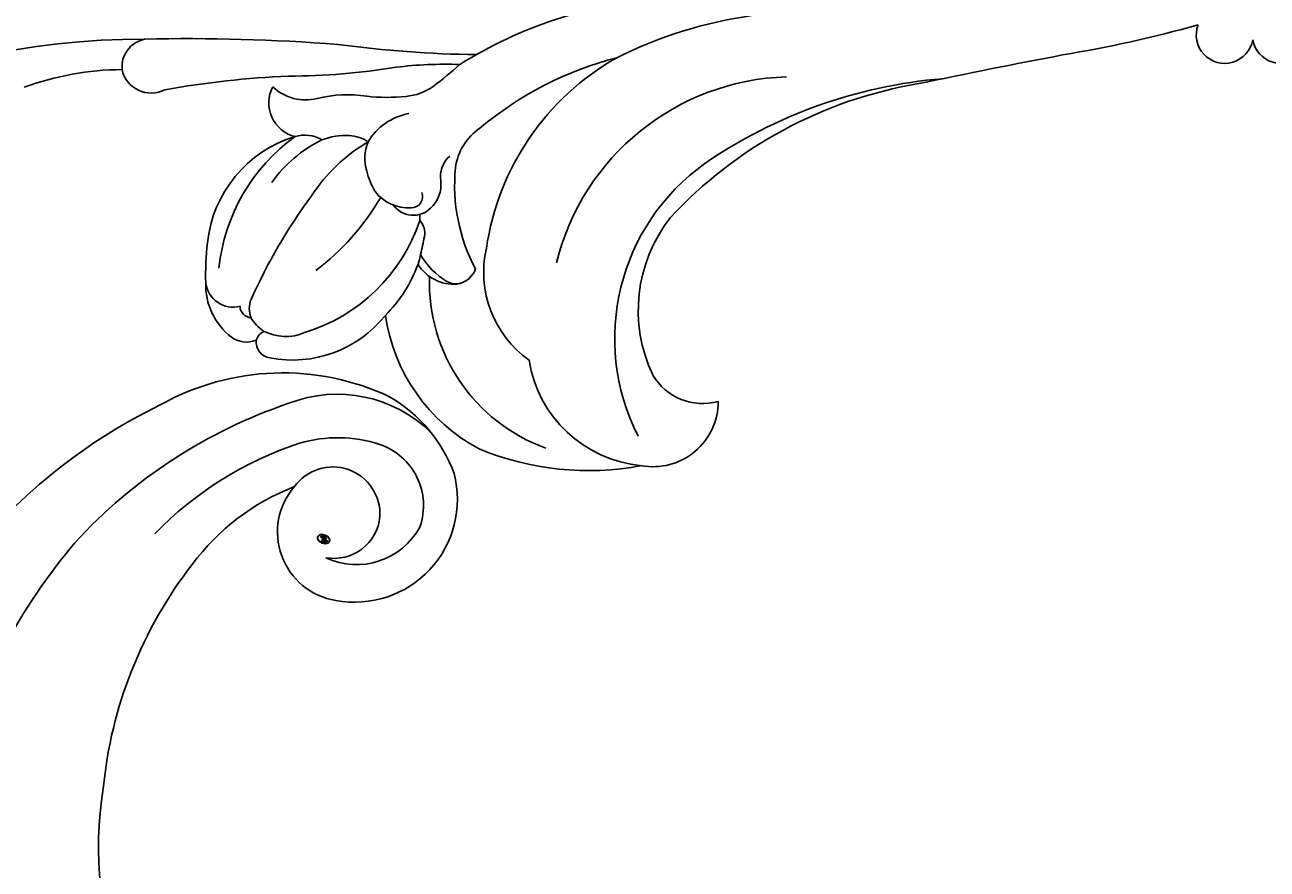
# Model space of a CAD drawing. Units: millimetres. Extents: x 1424 to 3944, y 750 to 1344.
# Drawn here: x 2168 to 2178, y 1115 to 1121 of the extents above; entities that cross this region are included whole.
import ezdxf
from ezdxf.xclip import XClip

# ---------------------------------------------------------------- set-up
doc = ezdxf.new("R2010")
doc.units = ezdxf.units.MM
doc.header["$XCLIPFRAME"] = 2
doc.layers.add('H-06.木作(細線)', color=8, linetype='Continuous')
doc.layers.add('H-08.木作(細線)', color=8, linetype='Continuous')
doc.layers.add('logo', color=240, linetype='Continuous', plot=False)
doc.styles.get("Standard").update_dxf_attribs({"font": 'arial.ttf'})

# ---------------------------------------------------------------- blocks, each defined once
blk = doc.blocks.new('SE-21145-d')
at = {"layer": 'H-08.木作(細線)'}
for centre, radius, start, end in [((31.025, -30.386), 24.914, 57.97184, 85.18836), ((24.479, -30.963), 24.67, 63.49472, 81.87195), ((-1.565, -7.616), 1.588, 159.26191, 350.04424), ((1.565, -7.616), 1.588, 189.95576, 20.73809), ((22.702, 63.586), 73.322, 254.45295, 260.51018), ((42.451, 55.989), 64.711, 270.76798, 277.63269), ((59.322, -113.172), 105.349, 88.63294, 94.50557), ((62.015, -49.872), 42.019, 37.95102, 90.24515), ((61.518, -9.404), 1.583, 354.82036, 78.45258), ((-81.455, -491.19), 491.163, 78.24211, 79.19601), ((30.561, -27.849), 19.593, 50.12163, 75.43358), ((28.256, -21.637), 14.66, 8.30446, 60.43916), ((45.04, -31.96), 22.71, 83.00993, 92.02407), ((70.383, 21.044), 40.028, 229.21739, 231.98236), ((53.836, 27.186), 37.098, 260.64136, 269.94869), ((61.469, -9.198), 1.663, 242.75077, 347.89242), ((62.94, -25.965), 16.419, 69.99139, 89.46033), ((15.051, -37.356), 27.39, 55.49897, 85.26597), ((14.635, -34.332), 24.33, 42.741, 80.54129), ((25.595, -23.6), 13.653, 13.88053, 88.26225), ((51.621, -61.243), 51.377, 79.81282, 87.56596), ((47.485, -8.027), 3.024, 234.5326, 265.6256), ((48.334, -0.943), 10.157, 263.89709, 276.25507), ((50.522, -17.839), 6.885, 75.90763, 99.03562), ((52.849, -8.581), 2.661, 255.85976, 313.549), ((52.973, -11.41), 1.932, 284.01616, 27.77152), ((46.494, -15.296), 3.345, 30.77654, 79.6048), ((41.357, -15.425), 3.153, 7.15416, 55.92368), ((50.468, -15.132), 1.898, 91.69134, 125.43227), ((47.157, -14.487), 2.388, 342.44414, 22.20581), ((44.417, -21.943), 9.714, 33.45006, 59.36333), ((50.671, -16.562), 3.337, 67.67262, 94.45701), ((52.902, -15.063), 1.858, 73.15872, 121.22815), ((48.824, -19.966), 7.2, 34.84476, 64.36612), ((51.413, -19.933), 6.951, 5.88837, 73.04037), ((47.356, -21.703), 10.387, 5.9794, 54.14423), ((43.809, -15.519), 1.52, 350.82935, 49.02118), ((23.599, -24.558), 12.003, 333.07915, 54.51888), ((34.708, -16.018), 9.826, 331.72558, 5.75897), ((45.543, -14.295), 3.996, 329.0974, 346.79529), ((47.075, -15.966), 1.777, 173.38512, 227.77523), ((46.939, -16.634), 0.623, 159.06715, 272.02787), ((47.11, -14.908), 2.353, 266.38246, 322.29771), ((27.031, -35.323), 31.635, 24.16712, 36.31404), ((46.843, -16.317), 1.363, 225.07149, 324.73953), ((60.622, -9.727), 13.833, 210.16064, 232.94797), ((25.897, -22.995), 8.392, 334.64878, 38.07459), ((47.181, -18.661), 0.979, 135.52196, 191.75856), ((48.039, -17.796), 1.566, 173.9472, 186.34484), ((55.748, -14.877), 9.769, 198.49071, 253.11707), ((56.045, -17.267), 9.95, 189.21423, 195.13069), ((41.709, -21.058), 16.719, 358.69098, 6.30892), ((36.888, -20.859), 6.025, 305.46222, 12.8442), ((42.892, -17.859), 4.075, 300.53494, 330.52519), ((49.048, -19.501), 2.634, 187.94556, 200.28645), ((44.586, -20.223), 1.304, 200.193, 262.07389), ((44.587, -19.178), 2.343, 265.57477, 328.16524), ((53.893, -17.74), 7.789, 200.07499, 225.15126), ((36.108, -21.416), 9.835, 289.82323, 1.88673), ((44.461, -20.468), 1.032, 252.80077, 299.06895), ((56.883, -21.249), 1.553, 256.07876, 352.94676), ((54.717, -21.547), 3.709, 308.12333, 1.6529), ((54.64, -22.888), 1.355, 338.04464, 22.38973), ((55.843, -22.73), 0.667, 274.69002, 357.75798), ((38.402, -21.801), 10.104, 298.13685, 351.68419), ((53.596, -19.099), 6.658, 218.70599, 280.78554), ((53.836, -22.149), 2.409, 304.388, 328.84405), ((53.96, -21.77), 2.67, 246.85787, 297.59876), ((54.805, -24.918), 0.848, 18.68979, 64.70804), ((54.697, -24.735), 0.916, 279.09256, 5.54021), ((56.147, -23.324), 1.428, 247.85257, 307.00922), ((33.468, -24.676), 7.001, 275.28218, 351.03733), ((30.698, -24.948), 3.231, 254.26921, 329.47774), ((33.465, -28.063), 3.643, 179.91356, 280.24546), ((37.067, -15.969), 15.954, 259.32854, 292.47904)]:
    blk.add_arc(centre, radius, start, end, dxfattribs=at)
blk = doc.blocks.new('logo')
at = {"layer": 'logo'}
h = blk.add_hatch(color=256, dxfattribs=at)
edge = h.paths.add_edge_path()
edge.add_ellipse((0.18, 0.6), major_axis=(0.323, 0.566), ratio=0.659111, start_angle=263.8576, end_angle=429.825)
edge.add_arc((0.02, 1.39), 0.399, 258.9967, 261.058)
edge.add_ellipse((0.18, 0.6), major_axis=(0.314, 0.551), ratio=0.659838, start_angle=263.243, end_angle=428.5195, ccw=False)
edge.add_arc((0.51, 0.37), 0.0433, 263.9962, 282.4455)
edge = h.paths.add_edge_path()
edge.add_ellipse((0.18, 0.6), major_axis=(0.314, 0.551), ratio=0.659838, start_angle=70.2744, end_angle=262.8394, ccw=False)
edge.add_arc((0.03, 1.2), 0.237, 245.2323, 248.2557, ccw=False)
edge.add_ellipse((0.18, 0.6), major_axis=(0.323, 0.566), ratio=0.659111, start_angle=71.1999, end_angle=263.5875)
edge.add_arc((0.5, 0.37), 0.0389, 266.4658, 288.3928, ccw=False)
edge = h.paths.add_edge_path(flags=17)
edge.add_line((0.2, 1.02), (0.2, 1.03))
edge.add_arc((0.02, 1.39), 0.399, 261.058, 296.4699, ccw=False)
edge.add_ellipse((0.18, 0.6), major_axis=(0.314, 0.551), ratio=0.659838, start_angle=68.5195, end_angle=70.2744)
edge.add_arc((0.03, 1.2), 0.237, 248.2557, 287.7329)
edge.add_arc((0.18, 0.84), 0.155, 119.2735, 139.7006)
edge.add_arc((0.45, 0.59), 0.526, 137.2638, 146.3296)
edge.add_arc((0.7, 0.49), 0.794, 150.4954, 153.1332)
edge.add_arc((0.17, 0.07), 0.799, 100.8186, 103.2077, ccw=False)
edge.add_arc((0.3, 0.68), 0.325, 138.9231, 148.8948, ccw=False)
edge.add_arc((0.62, 0.39), 0.758, 124.4657, 138.4002, ccw=False)
edge = h.paths.add_edge_path()
edge.add_arc((0.03, 1.2), 0.237, 233.3596, 245.2323)
edge.add_ellipse((0.18, 0.6), major_axis=(0.323, 0.566), ratio=0.659111, start_angle=69.825, end_angle=71.1999, ccw=False)
edge.add_arc((0.02, 1.39), 0.399, 251.1923, 258.9967, ccw=False)
h.paths.add_polyline_path([(-0.05, 0.82, -0.021859), (-0.02, 0.83, -0.004955), (-0.01, 0.85, 0.012967), (-0.05, 0.83, 0.223317), (-0.2, 0.65, 0.425243), (-0.17, 0.61, 0.393247), (-0.02, 0.74, -0.084558), (0.02, 0.84, 0.019194), (-0.02, 0.83, 0.004726), (-0.02, 0.82, 0.021148), (-0.04, 0.73, -0.080721), (-0.07, 0.66, -0.104113), (-0.11, 0.63, -0.094873), (-0.16, 0.62, -0.207877), (-0.18, 0.64, -0.223034), (-0.18, 0.67, -0.16869)], flags=17)
h.paths.add_polyline_path([(0.36, 0.97, 0.088592), (0.28, 0.95, 0.140724), (0.2, 0.82, -0.012272), (0.2, 0.81, -0.041532), (0.22, 0.8, 0.005558), (0.22, 0.82, -0.187874)], flags=17)
h.paths.add_polyline_path([(0.19, 0.73, 0.011592), (0.2, 0.77, 0.056884), (0.19, 0.79, -0.271208), (0.1, 0.71, -0.679677), (0.04, 0.82, -0.290071), (0.16, 0.82, -0.103922), (0.19, 0.79, 0.053349), (0.2, 0.81, -0.004508), (0.2, 0.82, 0.220604), (0.1, 0.86, -0.015501), (0.05, 0.85, 0.008768), (0.03, 0.85, 0.029539), (0.02, 0.84, 1.009367)], flags=17)
h.paths.add_polyline_path([(0.22, 0.8, -0.008928), (0.2, 0.77, -0.347678), (0.17, 0.63, 0.00727), (0.06, 0.58, -0.035606), (0.06, 0.58, 0.01139), (0.07, 0.57, 0.012101), (0.15, 0.61, 0.461639)], flags=17)
h.paths.add_polyline_path([(0.11, 0.67, 0.433181), (0.03, 0.63, 0.04486), (0.03, 0.62, -0.026783), (0.04, 0.62, -0.142026), (0.05, 0.64, -0.307429), (0.09, 0.66, -0.953401), (0.07, 0.62, 0.069613), (0.04, 0.62, 0.042891), (0.04, 0.62, -0.067719), (0.07, 0.61, 0.893379)], flags=17)
h.paths.add_polyline_path([(0.02, 0.61, -0.009243), (0.03, 0.61, -0.026651), (0.03, 0.62, 0.013684), (0.02, 0.62, 0.174326), (0, 0.61, 0.391287), (0.01, 0.57, 0.210555), (0.04, 0.56), (0.04, 0.56, 0.001326), (0.05, 0.57, -0.005065), (0.05, 0.57, -0.027528), (0.04, 0.57, -0.195292), (0.02, 0.58, -0.659298)], flags=17)
h.paths.add_polyline_path([(0.04, 0.62, 0.023127), (0.03, 0.61, 0.184672), (0.04, 0.57, 0.098355), (0.06, 0.58, -0.009788), (0.05, 0.58, -0.240413)], flags=17)
h.paths.add_polyline_path([(0.07, 0.57, -0.002039), (0.05, 0.57, 0.07599), (0.1, 0.55, 0.108431), (0.23, 0.55, -0.004552), (0.23, 0.56, -0.028332), (0.17, 0.55, -0.123708)], flags=17)
h.paths.add_polyline_path([(0.4, 0.74, -0.55173), (0.42, 0.69, -0.18979), (0.3, 0.57, -0.013881), (0.27, 0.56, 0.011039), (0.27, 0.56, 0.022162), (0.29, 0.56, -0.010966), (0.31, 0.57, -0.001761), (0.35, 0.58, 0.034744), (0.38, 0.6, 0.086103), (0.43, 0.67, 0.506659), (0.4, 0.76, 0.355205), (0.25, 0.67, 0.093422), (0.23, 0.56, 0.017263), (0.27, 0.56, -0.31391)], flags=17)
h.paths.add_polyline_path([(0.26, 0.55, -0.009702), (0.27, 0.55, -0.004936), (0.27, 0.56, -0.035369), (0.24, 0.55, -0.002587), (0.23, 0.55, 0.014405), (0.24, 0.53, -0.020509)], flags=17)
h.paths.add_polyline_path([(0.27, 0.55, -0.007857), (0.27, 0.55, 0.009702), (0.26, 0.55, 0.020509), (0.24, 0.53, 0.000681), (0.24, 0.53, -0.002588), (0.24, 0.53, -0.013713), (0.25, 0.53, -0.01198)], flags=17)
h.paths.add_polyline_path([(0.28, 0.52, -0.036579), (0.27, 0.55, 0.01198), (0.25, 0.53, 0.013411), (0.24, 0.53, 0.001089), (0.24, 0.53, 0.015933), (0.24, 0.43, -0.190203), (0.19, 0.3, -0.266161), (0.12, 0.27, -0.207317), (0.18, 0.48, -0.064593), (0.24, 0.53, -0.001017), (0.24, 0.53, -0.000681), (0.24, 0.53, 0.152538), (0.11, 0.38, 0.230241), (0.11, 0.24, 0.234095), (0.21, 0.27, 0.172717), (0.27, 0.37, 0.028132), (0.28, 0.44, -0.014352), (0.28, 0.46, 0.062016), (0.31, 0.45, 0.349487), (0.46, 0.53, 0.392407), (0.44, 0.61, 0.130108), (0.38, 0.6, 0.001865), (0.35, 0.58, -0.054721), (0.29, 0.56, 0.014593), (0.27, 0.55, 0.007857), (0.27, 0.55, -0.01108), (0.3, 0.56, -0.100678), (0.41, 0.59, -0.349203), (0.43, 0.57, -0.402437), (0.32, 0.46, -0.009974), (0.32, 0.47, 0.613372), (0.29, 0.51, 0.175713), (0.28, 0.5, -0.002484), (0.28, 0.49, -0.463644), (0.3, 0.49, -0.513768), (0.3, 0.47, -0.075052), (0.28, 0.48, 0.007944)], flags=17)
h.paths.add_polyline_path([(0.31, 0.45, -0.062016), (0.28, 0.46, -0.007786), (0.28, 0.44, 0.027572), (0.28, 0.41, 0.0582), (0.28, 0.4, 0.26466), (0.38, 0.29, 0.315327), (0.49, 0.33, -0.025867), (0.49, 0.33, -0.380363), (0.35, 0.33, -0.153954), (0.31, 0.4, -0.090831)], flags=17)
h.paths.add_polyline_path([(0.46, 0.37, 0.336432), (0.49, 0.33, 0.025867), (0.49, 0.33, 0.026394), (0.5, 0.33, -0.025927), (0.49, 0.33, -0.173285), (0.47, 0.35, -0.685315), (0.49, 0.38, -0.491027), (0.5, 0.35, -0.040547), (0.49, 0.33, 0.025927), (0.5, 0.33, 0.139653), (0.51, 0.36, 1.004843)], flags=17)
h.paths.add_polyline_path([(0.41, 1, 0.143839), (0.35, 1, 0.069213), (0.28, 0.95, -0.088592), (0.36, 0.97, 0.404636)], flags=17)
h.paths.add_polyline_path([(0.27, 0.95, -0.01627), (0.28, 0.95, -0.069213), (0.35, 1, 0.037626), (0.22, 0.93, -0.082213), (0.04, 0.85, 0.004306), (0.02, 0.85, 0.008989), (0.02, 0.84, -0.006474), (0.03, 0.85, -0.136946), (0.1, 0.86, 0.054668)], flags=17)
for points in [[(0.02, 0.84, 0.019194), (-0.02, 0.83, 0.004726), (-0.02, 0.82, -0.044587), (-0.04, 0.73, -0.07623), (-0.08, 0.67, -0.235864), (-0.16, 0.62, -0.450297), (-0.18, 0.67, -0.16869), (-0.05, 0.82, -0.021859), (-0.02, 0.83, -0.004955), (-0.01, 0.85, 0.012967), (-0.05, 0.83, 0.223317), (-0.2, 0.65, 0.425243), (-0.17, 0.61, 0.393247), (-0.02, 0.74, -0.084558)], [(-0.16, 0.62, -0.206522), (-0.18, 0.64, 0.207877), (-0.16, 0.62, 0.024305), (-0.15, 0.62, -0.043373)], [(0.27, 0.56, -0.011039), (0.27, 0.56, -0.017263), (0.23, 0.56, 0.004552), (0.23, 0.55, 0.002587), (0.24, 0.55, 0.035369)]]:
    blk.add_hatch(color=256, dxfattribs=at).paths.add_polyline_path(points)
h = blk.add_hatch(color=256, dxfattribs=at)
edge = h.paths.add_edge_path()
edge.add_ellipse((0.18, 0.6), major_axis=(0.314, 0.551), ratio=0.659838, start_angle=68.5195, end_angle=70.2744, ccw=False)
edge.add_arc((0.02, 1.39), 0.399, 258.9967, 261.058, ccw=False)
edge.add_ellipse((0.18, 0.6), major_axis=(0.323, 0.566), ratio=0.659111, start_angle=69.825, end_angle=71.1999)
edge.add_arc((0.03, 1.2), 0.237, 245.2323, 248.2557)
h = blk.add_hatch(color=256, dxfattribs=at)
h.paths.add_polyline_path([(0.22, 0.8, 0.041532), (0.2, 0.81, 0.012272), (0.2, 0.82, 0.004508), (0.2, 0.81, -0.053349), (0.19, 0.79, -0.056884), (0.2, 0.77, 0.008928)])
h.paths.add_polyline_path([(0.02, 0.84, -0.008989), (0.02, 0.85, 0.010425), (-0.01, 0.85, 0.004955), (-0.02, 0.83, -0.019194)])
h.paths.add_polyline_path([(0.1, 0.86, 0.136946), (0.03, 0.85, -0.008768), (0.05, 0.85, 0.015501)])
h.paths.add_polyline_path([(0.04, 0.62, 0.026783), (0.03, 0.62, 0.026651), (0.03, 0.61, -0.023127), (0.04, 0.62, -0.042891)])
h.paths.add_polyline_path([(0.07, 0.57, -0.01139), (0.06, 0.58, -0.098355), (0.04, 0.57, 0.027528), (0.05, 0.57, 0.005065), (0.05, 0.57, 0.002039)])
for p, q in [((0.04, 0.56), (0.04, 0.56)), ((0.2, 1.03), (0.2, 1.02))]:
    blk.add_line(p, q, dxfattribs=at)
at = {"layer": 'logo', "lineweight": 0}
for p, q in [((0.04, 0.56), (0.04, 0.56)), ((0.2, 1.02), (0.2, 1.03))]:
    blk.add_line(p, q, dxfattribs=at)
at = {"layer": 'logo'}
for points in [[(-0.17, 0.61, -0.425243), (-0.2, 0.65, -0.223317), (-0.05, 0.83, -0.027703), (0.04, 0.85, 0.082213), (0.22, 0.93, -0.037626), (0.35, 1, -0.143839), (0.41, 1, -0.872775)], [(-0.16, 0.62, -0.434531), (-0.18, 0.67, -0.16869), (-0.05, 0.82, 0.909183)], [(0.2, 1.02, 0.060876), (0.06, 0.9, 0.137716), (-0.02, 0.74, -0.393247), (-0.17, 0.61, 79.578459)], [(-0.11, 1.01, 0.200172), (0.2, 1.03, -0.066965)], [(-0.11, 1.01, 0.241802), (0.1, 0.98, 0.575938)], [(-0.05, 0.82, -0.056349), (0.05, 0.85, 0.070229), (0.27, 0.95, 0.769245)], [(-0.02, 0.82, 0.021148), (-0.04, 0.73, 0.658186)], [(0.06, 0.94, 0.039578), (0.01, 0.88, 0.021193), (-0.02, 0.82, 0.700396)], [(0.04, 0.56, -0.210555), (0.01, 0.57, -0.391287), (0, 0.61, -0.174326), (0.02, 0.62, -0.110406), (0.07, 0.62, 0.953401), (0.09, 0.66)], [(0.22, 0.82, -0.026083), (0.19, 0.73, -1.009367), (0.02, 0.84, 0.624773)], [(0.06, 0.58, -0.338614), (0.02, 0.58, -0.659298), (0.02, 0.61, -0.100316), (0.07, 0.61, 0.893379), (0.11, 0.67, 0.433181), (0.03, 0.63, 0.289299), (0.05, 0.57, 0.081086), (0.1, 0.55, -0.684784)], [(0.02, 0.84, -0.416943), (0.2, 0.81, 0.828532)], [(0.2, 0.81, -0.329321), (0.1, 0.71, -0.679677), (0.04, 0.82, 0.415871)], [(0.04, 0.82, -0.290071), (0.16, 0.82, -0.539799), (0.17, 0.63, 0.00727), (0.06, 0.58, -1.51475)], [(0.09, 0.66, 0.307429), (0.05, 0.64, 0.446432), (0.05, 0.58, 0.145269), (0.17, 0.55, -0.214979)], [(0.15, 0.61, -0.015466), (0.04, 0.56, 0.608014)], [(0.1, 0.98, 0.089367), (0.06, 0.94, 0.028397)], [(0.28, 0.46, -0.035926), (0.27, 0.37, -0.172717), (0.21, 0.27, -0.234095), (0.11, 0.24, -0.230241), (0.11, 0.38, -0.17359), (0.26, 0.55)], [(0.1, 0.55, 0.111049), (0.24, 0.55, 0.147976), (0.38, 0.6, 0.393525)], [(0.24, 0.53, 0.016972), (0.24, 0.43, -0.190203), (0.19, 0.3, -0.266161), (0.12, 0.27, -0.290937), (0.25, 0.53, 0.211969)], [(0.2, 0.81, -0.513007), (0.15, 0.61, -1.702754)], [(0.17, 0.55, 0.059536), (0.3, 0.57, 0.18979), (0.42, 0.69, 0.55173), (0.4, 0.74, 0.38162), (0.28, 0.52, -0.007944), (0.28, 0.48, -0.007944)], [(0.19, 1.02, 0.002733), (0.2, 1.02)], [(0.35, 1, 0.216717), (0.2, 0.81, 0.638327)], [(0.36, 0.97, 0.187874), (0.22, 0.82, 0.783226)], [(0.38, 0.6, 0.086103), (0.43, 0.67, 0.506659), (0.4, 0.76, 0.355205), (0.25, 0.67, 0.113269), (0.24, 0.53, 0.583131)], [(0.25, 0.53, -0.023063), (0.3, 0.56, -0.100678), (0.41, 0.59, -0.349203), (0.43, 0.57, -0.402437), (0.32, 0.46, -0.247136)], [(0.26, 0.55, -0.035274), (0.31, 0.57, -0.003626), (0.38, 0.6, 0.389489)], [(0.27, 0.95, -0.105013), (0.36, 0.97, 0.404636), (0.41, 1, 1.743742)], [(0.38, 0.6, -0.130108), (0.44, 0.61, -0.392407), (0.46, 0.53, -0.420619), (0.28, 0.46, -0.420619)], [(0.28, 0.5, -0.175713), (0.29, 0.51, -0.613372), (0.32, 0.47)], [(0.3, 0.47, 0.513768), (0.3, 0.49, 0.463644), (0.28, 0.49, 0.463644)], [(0.3, 0.47, -0.075052), (0.28, 0.48)], [(0.31, 0.45, 0.090831), (0.31, 0.4, 0.169704), (0.36, 0.32)], [(0.32, 0.47, 0.009974), (0.32, 0.46, 0.009974)], [(0.51, 0.36, -0.166662), (0.49, 0.33, -0.70739)]]:
    blk.add_lwpolyline(points, format="xyb", dxfattribs=at)
at = {"layer": 'logo', "lineweight": 0}
for centre, radius, start, end in [((0.07, 0.58), 0.28, 114.7362, 165.0904), ((-0.16, 0.65), 0.0374, 171.8348, 263.9838), ((0.09, 0.56), 0.292, 119.8523, 158.1526), ((-0.15, 0.65), 0.0336, 149.7688, 246.7364), ((-0.16, 0.76), 0.146, 267.5844, 353.4527), ((-0.17, 0.73), 0.111, 272.2715, 325.3573), ((0.02, 1.39), 0.399, 251.1923, 296.4699), ((-0.26, 0.8), 0.225, 324.2142, 341.6511), ((0.17, 0.07), 0.799, 103.2077, 106.1792), ((0.14, 0.4), 0.462, 110.1482, 115.1572), ((-0.51, 0.9), 0.5, 339.9296, 350.1414), ((0.7, 0.49), 0.794, 153.1332, 154.2687), ((0.7, 0.49), 0.794, 153.1332, 154.2687), ((0.14, 0.4), 0.462, 105.7498, 110.1482), ((0.14, 0.4), 0.462, 105.7498, 110.1482), ((0.3, 0.68), 0.325, 150.9548, 170.2881), ((0.7, 0.49), 0.794, 154.2687, 155.3518), ((0.7, 0.49), 0.794, 150.4954, 153.1332), ((0.17, 0.07), 0.799, 100.8186, 103.2077), ((0.17, 0.07), 0.799, 100.8186, 103.2077), ((0.02, 0.59), 0.027, 151.6425, 237.1215), ((0.1, 0.78), 0.101, 147.8295, 328.8978), ((0.03, 0.58), 0.0386, 98.6046, 138.1597), ((0.45, 0.59), 0.526, 137.2638, 146.3296), ((0.03, 0.6), 0.0177, 105.7526, 239.3398), ((0.03, 0.61), 0.0459, 234.5859, 282.1467), ((0.3, 0.68), 0.325, 138.9231, 148.8948), ((0.1, 0.73), 0.131, 121.8036, 128.5716), ((0.17, 0.07), 0.799, 99.8317, 100.8186), ((0.3, 0.68), 0.325, 148.8948, 150.9548), ((0.14, 0.4), 0.462, 104.2662, 105.7498), ((0.3, 0.68), 0.325, 148.8948, 150.9548), ((0.05, 0.51), 0.117, 102.4178, 105.5537), ((0.05, 0.49), 0.123, 101.6186, 103.7368), ((0.04, 0.61), 0.0383, 230.8646, 275.0659), ((0.1, 0.73), 0.131, 90.6121, 121.8036), ((0.14, 0.4), 0.462, 102.2567, 104.2662), ((0.09, 0.78), 0.0664, 143.3048, 280.117), ((0.09, 0.61), 0.0622, 70.679, 164.3644), ((0.09, 0.62), 0.064, 167.0919, 177.3661), ((0.05, 0.51), 0.117, 96.281, 102.4178), ((0.05, 0.49), 0.123, 96.3193, 101.6186), ((0.05, 0.51), 0.117, 96.281, 102.4178), ((0.09, 0.62), 0.064, 177.3661, 183.4727), ((0.05, 0.49), 0.123, 96.3193, 101.6186), ((0.09, 0.62), 0.064, 177.3661, 183.4727), ((0.09, 0.62), 0.064, 183.4727, 225.325), ((-0.1, 1.46), 0.618, 283.2744, 302.0739), ((0.1, 0.73), 0.11, 60.1861, 124.8898), ((0.08, 0.61), 0.0419, 133.7672, 166.1009), ((0.05, 0.51), 0.117, 80.3525, 96.281), ((0.08, 0.61), 0.0419, 166.1009, 175.9249), ((0.05, 0.49), 0.123, 80.8228, 96.3193), ((0.08, 0.61), 0.0419, 175.9249, 229.9973), ((0.08, 0.61), 0.0419, 166.1009, 175.9249), ((0.04, 0.61), 0.0383, 275.0659, 297.535), ((-0.68, 2.39), 1.97, 291.5203, 291.8241), ((0.09, 0.62), 0.064, 225.325, 231.6324), ((-0.19, 1.69), 0.875, 285.3109, 288.8633), ((0.08, 0.63), 0.0367, 83.4964, 151.8522), ((0.16, 0.76), 0.211, 238.695, 240.9381), ((-0.68, 2.39), 1.97, 291.8241, 292.2914), ((0.13, 0.7), 0.155, 239.2194, 256.6015), ((0.13, 0.7), 0.155, 238.0585, 239.2194), ((0.62, 0.39), 0.758, 124.4657, 138.4002), ((0.18, 0.84), 0.155, 119.2735, 139.7006), ((1.92, -2.98), 4.02, 115.8994, 117.5656), ((0.04, 0.61), 0.0383, 297.535, 305.6919), ((0.16, 0.76), 0.211, 240.9381, 243.5484), ((0.09, 0.65), 0.0353, 243.9263, 51.0341), ((0.08, 0.64), 0.0217, 251.3968, 65.9306), ((-0.68, 2.39), 1.97, 292.2914, 295.0645), ((0.16, 0.76), 0.211, 243.5484, 271.7569), ((0.26, 0.31), 0.166, 155.203, 207.0666), ((-0.19, 1.69), 0.875, 288.8633, 301.3798), ((0.1, 0.73), 0.131, 40.8505, 90.6121), ((0.08, 0.83), 0.116, 281.7653, 342.4614), ((0.16, 0.86), 0.321, 258.87, 283.6239), ((0.41, 0.25), 0.329, 122.0966, 156.7882), ((0.39, 0.3), 0.273, 124.9761, 186.879), ((0.1, 0.73), 0.13, 292.5765, 31.6961), ((0.1, 0.72), 0.114, 36.3079, 60.04), ((0.1, 0.72), 0.114, 306.5995, 23.2852), ((0.14, 1.13), 0.581, 272.9888, 279.4802), ((0.08, 0.83), 0.116, 342.4614, 354.6764), ((0.08, 0.83), 0.116, 342.4614, 354.6764), ((0.1, 0.72), 0.114, 23.2852, 36.3079), ((0.1, 0.72), 0.114, 23.2852, 36.3079), ((-0.61, 1.07), 0.874, 336.959, 339.6154), ((0.47, 0.74), 0.286, 131.3266, 163.3678), ((0.47, 0.74), 0.286, 163.3678, 164.401), ((0.1, 0.73), 0.131, 38.0381, 40.8505), ((0.47, 0.74), 0.286, 163.3678, 164.401), ((0.1, 0.73), 0.131, 38.0381, 40.8505), ((0.1, 0.73), 0.13, 31.6961, 41.2089), ((0.1, 0.73), 0.13, 31.6961, 41.2089), ((-0.61, 1.07), 0.874, 339.6154, 341.6615), ((-0.61, 1.07), 0.874, 339.6154, 341.6615), ((0.71, 0.13), 0.935, 112.6486, 121.2678), ((0.49, 0.72), 0.291, 117.4328, 159.9943), ((-0.61, 1.07), 0.874, 341.6615, 342.9354), ((0.14, 1.13), 0.581, 279.4802, 283.4362), ((0.55, 0.57), 0.32, 182.4453, 183.4886), ((0.16, 0.86), 0.321, 283.6239, 284.2167), ((0.55, 0.57), 0.32, 183.4886, 186.7897), ((0.22, 0.81), 0.256, 273.4512, 281.5539), ((0.41, 0.25), 0.329, 117.3968, 122.0966), ((0.4, 0.3), 0.281, 122.374, 125.4474), ((-0.3, 0.45), 0.545, 7.5429, 8.1488), ((0.55, 0.57), 0.32, 186.7897, 186.9458), ((0.38, 0.63), 0.137, 82.2276, 160.4489), ((0.52, 0.03), 0.577, 115.5374, 118.2829), ((0.44, 0.18), 0.406, 114.5532, 116.7766), ((0.38, 0.75), 0.226, 115.8995, 119.6279), ((0.46, 0.56), 0.187, 109.838, 179.5483), ((0.14, 1.13), 0.581, 283.4362, 286.6173), ((0.46, 0.56), 0.187, 179.5483, 182.0782), ((0.22, 0.81), 0.256, 281.5539, 286.6322), ((0.44, 0.18), 0.406, 111.2089, 114.5532), ((0.52, 0.03), 0.577, 112.9982, 115.5374), ((0.46, 0.56), 0.187, 182.0782, 183.2094), ((0.46, 0.56), 0.187, 183.2094, 185.01), ((0.46, 0.56), 0.187, 185.01, 193.3895), ((0.47, 0.74), 0.286, 115.4894, 131.3266), ((0.47, 0.74), 0.286, 115.4894, 131.3266), ((0.38, 0.75), 0.226, 95.6485, 115.8995), ((0.38, 0.75), 0.226, 95.6485, 115.8995), ((0.34, 0.58), 0.136, 244.3758, 335.626), ((-1.08, 0.39), 1.36, 3.6768, 5.4974), ((0.29, 0.48), 0.0241, 86.756, 126.6195), ((-1.08, 0.39), 1.36, 4.2266, 4.7959), ((0.29, 0.48), 0.0148, 48.9877, 148.4858), ((0.32, 0.54), 0.0724, 235.2903, 252.4587), ((0.6, 0.44), 0.32, 175.9493, 185.5558), ((0.34, 0.58), 0.136, 244.3758, 258.5706), ((0.6, 0.44), 0.32, 175.9493, 185.5558), ((0.32, 0.4), 0.038, 179.2922, 192.6156), ((0.42, 0.43), 0.142, 192.9154, 252.2115), ((0.22, 0.81), 0.256, 286.6322, 299.1609), ((0.44, 0.18), 0.406, 108.6958, 111.2089), ((0.3, 0.48), 0.0251, 327.1994, 93.2945), ((0.22, 0.78), 0.227, 292.2367, 335.222), ((0.43, 0.3), 0.29, 94.0374, 117.0335), ((0.29, 0.48), 0.016, 301.3037, 50.0743), ((2.55, -4.36), 5.41, 114.0704, 114.474), ((0.46, 0.43), 0.143, 189.1555, 227.6818), ((0.32, 0.58), 0.111, 267.175, 354.8617), ((0.43, 0.44), 0.113, 165.2767, 167.5624), ((0.42, 0.41), 0.104, 219.3152, 312.3495), ((0.39, 0.9), 0.101, 81.2439, 113.9848), ((0.22, 0.81), 0.256, 299.1609, 307.1205), ((2.55, -4.36), 5.41, 113.6429, 114.0704), ((0.37, 1.01), 0.0392, 258.5502, 346.6702), ((0.21, 0.8), 0.262, 310.2009, 329.8856), ((0.42, 0.5), 0.103, 81.5328, 111.1847), ((0.41, 0.39), 0.106, 252.0283, 322.0343), ((0.38, 0.7), 0.0613, 327.2799, 74.7579), ((0.39, 0.7), 0.0345, 330.444, 85.9913), ((0.41, 0.56), 0.0267, 8.5098, 85.5073), ((0.41, 0.55), 0.0627, 337.3085, 63.01), ((0.49, 0.36), 0.0248, 345.864, 166.4176), ((0.5, 0.37), 0.0389, 177.6916, 252.0699), ((0.49, 0.36), 0.0192, 85.2505, 222.9442), ((0.51, 0.37), 0.0433, 213.0653, 252.3889), ((0.48, 0.36), 0.0263, 331.2506, 75.8597), ((0.43, 0.4), 0.0917, 317.7365, 327.0242), ((0.51, 0.37), 0.0433, 252.3889, 295.424), ((0.5, 0.37), 0.0389, 252.0699, 306.6919)]:
    blk.add_arc(centre, radius, start, end, dxfattribs=at)
at = {"layer": 'logo'}
for major_axis, ratio in [((0.323, 0.566), 0.659111), ((0.314, 0.551), 0.659838)]:
    blk.add_ellipse((0.18, 0.6), major_axis=major_axis, ratio=ratio, dxfattribs=at)
at = {"layer": 'logo', "insert": (-0.18, 0.21), "char_height": 0.0564, "width": 0.7641, "attachment_point": 1}
blk.add_mtext('{\\fVerdana|b0|i1|c0|p34;GOODWARE}', dxfattribs=at)
blk = doc.blocks.new('SE-21149L-d')
at = {"layer": 'H-08.木作(細線)'}
for centre, radius, start, end in [((31.341, -20.26), 19.325, 166.72888, 231.35975), ((40.481, -38.026), 5.734, 27.24693, 142.36314), ((38.946, -36.962), 3.87, 140.95789, 262.69494), ((40.811, -38.224), 4.005, 69.82148, 157.17967), ((40.427, -37.612), 3.609, 330.6708, 60.70189), ((35.599, -17.708), 24.039, 227.22751, 259.72149), ((39.144, -38.255), 2.57, 47.17149, 141.96635), ((37.897, -38.442), 8.262, 341.99693, 21.5979), ((39.021, -38.227), 2.636, 257.57633, 44.79413), ((38.703, -37.493), 7.454, 290.61177, 356.58643), ((37.002, -35.55), 7.606, 295.5022, 329.7609), ((33.917, -28.78), 12.848, 258.29093, 290.67698), ((32.86, -35.515), 14.011, 282.71825, 336.97386), ((31.784, -13.942), 33.003, 237.69864, 262.0631), ((32.314, -24.202), 19.878, 265.87893, 293.616), ((30.082, -18.172), 28.6, 264.27041, 293.15085), ((27.287, -18.629), 31.756, 258.24634, 285.82067)]:
    blk.add_arc(centre, radius, start, end, dxfattribs=at)
at = {"layer": 'H-08.木作(細線)', "extrusion": (0, 0, -1), "xscale": -0.5529599999999998, "yscale": 0.5529599999999998, "zscale": -0.5529599999999998, "rotation": 357.157655537953}
blk.add_blockref('logo', (-37.635, -37.868), dxfattribs=at)
blk = doc.blocks.new('立揚展板用1129-157-14')
at = {"xscale": -1}
blk.add_blockref('SE-21145-d', (10198.869, 4953.568), dxfattribs=at)
at = {"xscale": -1, "rotation": 221.8089808211392}
blk.add_blockref('SE-21149L-d', (10143.932, 4864.707), dxfattribs=at)

msp = doc.modelspace()

# ---------------------------------------------------------------- block references
at = {"layer": 'H-06.木作(細線)', "color": 250, "true_color": 0x1b232c}
ref = msp.add_blockref('立揚展板用1129-157-14', (834.399, 469.5747), dxfattribs=dict(at, xscale=0.1316926980632728, yscale=0.1316926980632728, zscale=0.1316926980632728))
XClip(ref).set_block_clipping_path([(9818.8688405347, 2873.0482612545), (10580.7023106647, 5113.0482612545)])

doc.saveas('drawing.dxf')
